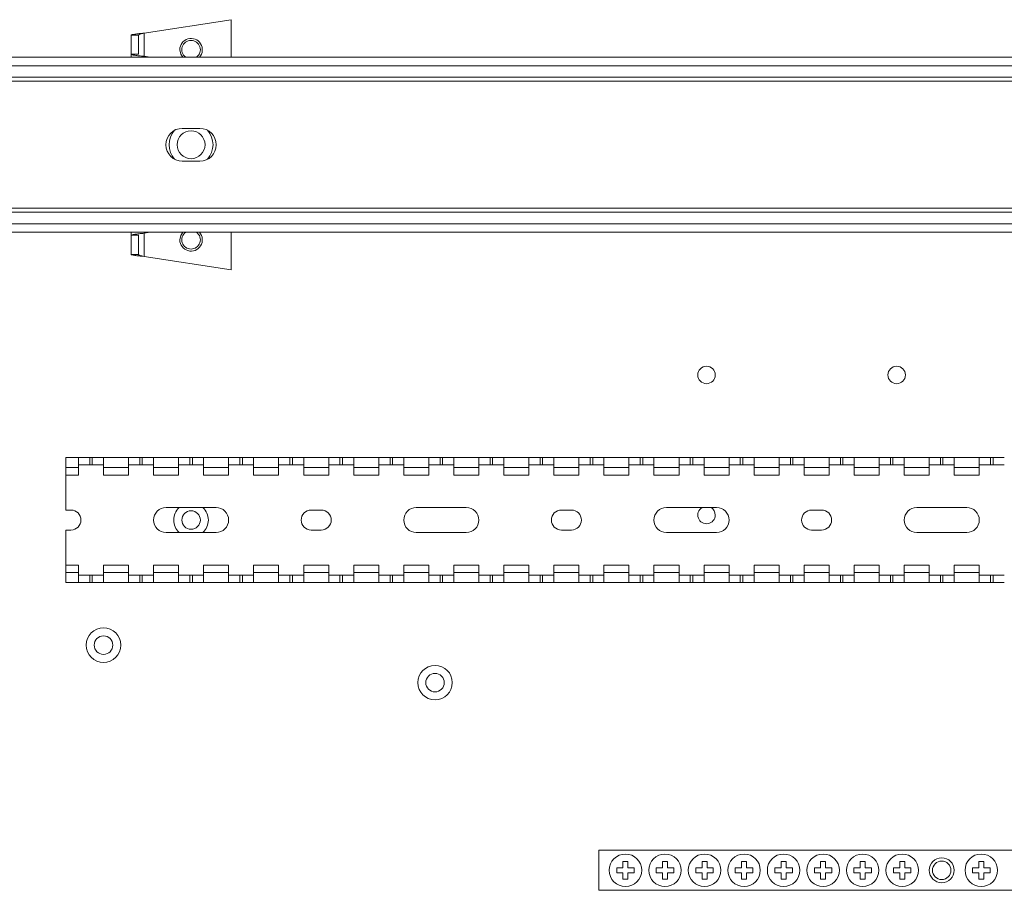
# Paper-space layout 'Sheet4' of a CAD drawing. Units: millimetres. Extents: x 84 to 5391, y 1362 to 5928.
# Drawn here: x 2131 to 2327, y 2426 to 2600 of the extents above; entities that cross this region are included whole.
import ezdxf

# ---------------------------------------------------------------- set-up
doc = ezdxf.new("R2010")
doc.units = ezdxf.units.MM

psp = doc.layouts.new('Sheet4')

# ---------------------------------------------------------------- linework, layer by layer
at = {"color": 7, "linetype": 'Continuous', "lineweight": 18}
for p, q in [((2155.38, 2597.54), (2172.78, 2600.23)), ((2172.78, 2600.23), (2172.78, 2592.73)), ((2152.78, 2593.31), (2152.78, 2597.14)), ((2152.78, 2597.14), (2154.28, 2597.14)), ((2154.28, 2593.31), (2154.28, 2597.14)), ((2152.78, 2593.31), (2152.78, 2592.73)), ((2152.78, 2593.31), (2154.28, 2593.31)), ((2589.78, 2592.73), (2039.78, 2592.73)), ((2156.58, 2592.73), (2155.38, 2592.91)), ((2589.78, 2591.03), (2039.78, 2591.03)), ((2589.78, 2588.73), (2039.78, 2588.73)), ((2039.78, 2587.93), (2589.78, 2587.93)), ((2163.03, 2578.5), (2166.53, 2578.5)), ((2166.53, 2571.95), (2163.03, 2571.95)), ((2589.78, 2562.53), (2039.78, 2562.53)), ((2039.78, 2561.73), (2589.78, 2561.73)), ((2039.78, 2559.43), (2589.78, 2559.43)), ((2039.78, 2557.73), (2589.78, 2557.73)), ((2152.78, 2557.73), (2152.78, 2557.14)), ((2154.28, 2557.14), (2152.78, 2557.14)), ((2152.78, 2553.31), (2152.78, 2557.14)), ((2154.28, 2553.31), (2154.28, 2557.14)), ((2155.38, 2557.54), (2156.58, 2557.73)), ((2172.78, 2557.73), (2172.78, 2550.23)), ((2154.28, 2553.31), (2152.78, 2553.31)), ((2172.78, 2550.23), (2155.38, 2552.91)), ((2139.78, 2512.73), (2142.28, 2512.73)), ((2139.78, 2510.73), (2139.78, 2512.73)), ((2142.28, 2510.73), (2142.28, 2512.73)), ((2142.28, 2512.73), (2144.53, 2512.73)), ((2144.53, 2512.73), (2144.53, 2511.23)), ((2144.53, 2512.73), (2145.03, 2512.73)), ((2145.03, 2512.73), (2145.03, 2511.23)), ((2145.03, 2512.73), (2147.28, 2512.73)), ((2147.28, 2512.73), (2152.28, 2512.73)), ((2147.28, 2512.73), (2147.28, 2510.73)), ((2152.28, 2510.73), (2152.28, 2512.73)), ((2152.28, 2512.73), (2154.53, 2512.73)), ((2154.53, 2512.73), (2154.53, 2511.23)), ((2154.53, 2512.73), (2155.03, 2512.73)), ((2155.03, 2512.73), (2155.03, 2511.23)), ((2155.03, 2512.73), (2157.28, 2512.73)), ((2157.28, 2512.73), (2162.28, 2512.73)), ((2157.28, 2512.73), (2157.28, 2510.73)), ((2162.28, 2510.73), (2162.28, 2512.73)), ((2162.28, 2512.73), (2164.53, 2512.73)), ((2164.53, 2512.73), (2164.53, 2511.23)), ((2164.53, 2512.73), (2165.03, 2512.73)), ((2165.03, 2512.73), (2165.03, 2511.23)), ((2165.03, 2512.73), (2167.28, 2512.73)), ((2167.28, 2512.73), (2172.28, 2512.73)), ((2167.28, 2512.73), (2167.28, 2510.73)), ((2172.28, 2510.73), (2172.28, 2512.73)), ((2172.28, 2512.73), (2174.53, 2512.73)), ((2174.53, 2512.73), (2174.53, 2511.23)), ((2174.53, 2512.73), (2175.03, 2512.73)), ((2175.03, 2512.73), (2175.03, 2511.23)), ((2175.03, 2512.73), (2177.28, 2512.73)), ((2177.28, 2512.73), (2182.28, 2512.73)), ((2177.28, 2512.73), (2177.28, 2510.73)), ((2182.28, 2510.73), (2182.28, 2512.73)), ((2182.28, 2512.73), (2184.53, 2512.73)), ((2184.53, 2512.73), (2184.53, 2511.23)), ((2184.53, 2512.73), (2185.03, 2512.73)), ((2185.03, 2512.73), (2185.03, 2511.23)), ((2185.03, 2512.73), (2187.28, 2512.73)), ((2187.28, 2512.73), (2192.28, 2512.73)), ((2187.28, 2512.73), (2187.28, 2510.73)), ((2192.28, 2510.73), (2192.28, 2512.73)), ((2192.28, 2512.73), (2194.53, 2512.73)), ((2194.53, 2512.73), (2194.53, 2511.23)), ((2194.53, 2512.73), (2195.03, 2512.73)), ((2195.03, 2512.73), (2195.03, 2511.23)), ((2195.03, 2512.73), (2197.28, 2512.73)), ((2197.28, 2512.73), (2202.28, 2512.73)), ((2197.28, 2512.73), (2197.28, 2510.73)), ((2202.28, 2510.73), (2202.28, 2512.73)), ((2202.28, 2512.73), (2204.53, 2512.73)), ((2204.53, 2512.73), (2204.53, 2511.23)), ((2204.53, 2512.73), (2205.03, 2512.73)), ((2205.03, 2512.73), (2205.03, 2511.23)), ((2205.03, 2512.73), (2207.28, 2512.73)), ((2207.28, 2512.73), (2212.28, 2512.73)), ((2207.28, 2512.73), (2207.28, 2510.73)), ((2212.28, 2510.73), (2212.28, 2512.73)), ((2212.28, 2512.73), (2214.53, 2512.73)), ((2214.53, 2512.73), (2214.53, 2511.23)), ((2214.53, 2512.73), (2215.03, 2512.73)), ((2215.03, 2512.73), (2215.03, 2511.23)), ((2215.03, 2512.73), (2217.28, 2512.73)), ((2217.28, 2512.73), (2222.28, 2512.73)), ((2217.28, 2512.73), (2217.28, 2510.73)), ((2222.28, 2510.73), (2222.28, 2512.73)), ((2222.28, 2512.73), (2224.53, 2512.73)), ((2224.53, 2512.73), (2224.53, 2511.23)), ((2224.53, 2512.73), (2225.03, 2512.73)), ((2225.03, 2512.73), (2225.03, 2511.23)), ((2225.03, 2512.73), (2227.28, 2512.73)), ((2227.28, 2512.73), (2232.28, 2512.73)), ((2227.28, 2512.73), (2227.28, 2510.73)), ((2232.28, 2510.73), (2232.28, 2512.73)), ((2232.28, 2512.73), (2234.53, 2512.73)), ((2234.53, 2512.73), (2234.53, 2511.23)), ((2234.53, 2512.73), (2235.03, 2512.73)), ((2235.03, 2512.73), (2235.03, 2511.23)), ((2235.03, 2512.73), (2237.28, 2512.73)), ((2237.28, 2512.73), (2242.28, 2512.73)), ((2237.28, 2512.73), (2237.28, 2510.73)), ((2242.28, 2510.73), (2242.28, 2512.73)), ((2242.28, 2512.73), (2244.53, 2512.73)), ((2244.53, 2512.73), (2244.53, 2511.23)), ((2244.53, 2512.73), (2245.03, 2512.73)), ((2245.03, 2512.73), (2245.03, 2511.23)), ((2245.03, 2512.73), (2247.28, 2512.73)), ((2247.28, 2512.73), (2252.28, 2512.73)), ((2247.28, 2512.73), (2247.28, 2510.73)), ((2252.28, 2510.73), (2252.28, 2512.73)), ((2252.28, 2512.73), (2254.53, 2512.73)), ((2254.53, 2512.73), (2254.53, 2511.23)), ((2254.53, 2512.73), (2255.03, 2512.73)), ((2255.03, 2512.73), (2255.03, 2511.23)), ((2255.03, 2512.73), (2257.28, 2512.73)), ((2257.28, 2512.73), (2262.28, 2512.73)), ((2257.28, 2512.73), (2257.28, 2510.73)), ((2262.28, 2510.73), (2262.28, 2512.73)), ((2262.28, 2512.73), (2264.53, 2512.73)), ((2264.53, 2512.73), (2264.53, 2511.23)), ((2264.53, 2512.73), (2265.03, 2512.73)), ((2265.03, 2512.73), (2265.03, 2511.23)), ((2265.03, 2512.73), (2267.28, 2512.73)), ((2267.28, 2512.73), (2272.28, 2512.73)), ((2267.28, 2512.73), (2267.28, 2510.73)), ((2272.28, 2510.73), (2272.28, 2512.73)), ((2272.28, 2512.73), (2274.53, 2512.73)), ((2274.53, 2512.73), (2274.53, 2511.23)), ((2274.53, 2512.73), (2275.03, 2512.73)), ((2275.03, 2512.73), (2275.03, 2511.23)), ((2275.03, 2512.73), (2277.28, 2512.73)), ((2277.28, 2512.73), (2282.28, 2512.73)), ((2277.28, 2512.73), (2277.28, 2510.73)), ((2282.28, 2510.73), (2282.28, 2512.73)), ((2282.28, 2512.73), (2284.53, 2512.73)), ((2284.53, 2512.73), (2284.53, 2511.23)), ((2284.53, 2512.73), (2285.03, 2512.73)), ((2285.03, 2512.73), (2285.03, 2511.23)), ((2285.03, 2512.73), (2287.28, 2512.73)), ((2287.28, 2512.73), (2292.28, 2512.73)), ((2287.28, 2512.73), (2287.28, 2510.73)), ((2292.28, 2510.73), (2292.28, 2512.73)), ((2292.28, 2512.73), (2294.53, 2512.73)), ((2294.53, 2512.73), (2294.53, 2511.23)), ((2294.53, 2512.73), (2295.03, 2512.73)), ((2295.03, 2512.73), (2295.03, 2511.23)), ((2295.03, 2512.73), (2297.28, 2512.73)), ((2297.28, 2512.73), (2302.28, 2512.73)), ((2297.28, 2512.73), (2297.28, 2510.73)), ((2302.28, 2510.73), (2302.28, 2512.73)), ((2302.28, 2512.73), (2304.53, 2512.73)), ((2304.53, 2512.73), (2304.53, 2511.23)), ((2304.53, 2512.73), (2305.03, 2512.73)), ((2305.03, 2512.73), (2305.03, 2511.23)), ((2305.03, 2512.73), (2307.28, 2512.73)), ((2307.28, 2512.73), (2312.28, 2512.73)), ((2307.28, 2512.73), (2307.28, 2510.73)), ((2312.28, 2510.73), (2312.28, 2512.73)), ((2312.28, 2512.73), (2314.53, 2512.73)), ((2314.53, 2512.73), (2314.53, 2511.23)), ((2314.53, 2512.73), (2315.03, 2512.73)), ((2315.03, 2512.73), (2315.03, 2511.23)), ((2315.03, 2512.73), (2317.28, 2512.73)), ((2317.28, 2512.73), (2322.28, 2512.73)), ((2317.28, 2512.73), (2317.28, 2510.73)), ((2322.28, 2510.73), (2322.28, 2512.73)), ((2322.28, 2512.73), (2324.53, 2512.73)), ((2324.53, 2512.73), (2324.53, 2511.23)), ((2324.53, 2512.73), (2325.03, 2512.73)), ((2325.03, 2512.73), (2325.03, 2511.23)), ((2325.03, 2512.73), (2327.28, 2512.73)), ((2139.78, 2510.73), (2142.28, 2510.73)), ((2139.78, 2509.23), (2139.78, 2510.73)), ((2142.28, 2511.23), (2144.53, 2511.23)), ((2142.28, 2509.23), (2142.28, 2510.73)), ((2144.53, 2511.23), (2145.03, 2511.23)), ((2145.03, 2511.23), (2147.28, 2511.23)), ((2147.28, 2510.73), (2152.28, 2510.73)), ((2147.28, 2509.23), (2147.28, 2510.73)), ((2152.28, 2511.23), (2154.53, 2511.23)), ((2152.28, 2509.23), (2152.28, 2510.73)), ((2154.53, 2511.23), (2155.03, 2511.23)), ((2155.03, 2511.23), (2157.28, 2511.23)), ((2157.28, 2510.73), (2162.28, 2510.73)), ((2157.28, 2509.23), (2157.28, 2510.73)), ((2162.28, 2511.23), (2164.53, 2511.23)), ((2162.28, 2509.23), (2162.28, 2510.73)), ((2164.53, 2511.23), (2165.03, 2511.23)), ((2165.03, 2511.23), (2167.28, 2511.23)), ((2167.28, 2509.23), (2167.28, 2510.73)), ((2167.28, 2510.73), (2172.28, 2510.73)), ((2172.28, 2511.23), (2174.53, 2511.23)), ((2172.28, 2509.23), (2172.28, 2510.73)), ((2174.53, 2511.23), (2175.03, 2511.23)), ((2175.03, 2511.23), (2177.28, 2511.23)), ((2177.28, 2510.73), (2182.28, 2510.73)), ((2177.28, 2509.23), (2177.28, 2510.73)), ((2182.28, 2511.23), (2184.53, 2511.23)), ((2182.28, 2509.23), (2182.28, 2510.73)), ((2184.53, 2511.23), (2185.03, 2511.23)), ((2185.03, 2511.23), (2187.28, 2511.23)), ((2187.28, 2510.73), (2192.28, 2510.73)), ((2187.28, 2509.23), (2187.28, 2510.73)), ((2192.28, 2511.23), (2194.53, 2511.23)), ((2192.28, 2509.23), (2192.28, 2510.73)), ((2194.53, 2511.23), (2195.03, 2511.23)), ((2195.03, 2511.23), (2197.28, 2511.23)), ((2197.28, 2509.23), (2197.28, 2510.73)), ((2197.28, 2510.73), (2202.28, 2510.73)), ((2202.28, 2511.23), (2204.53, 2511.23)), ((2202.28, 2509.23), (2202.28, 2510.73)), ((2204.53, 2511.23), (2205.03, 2511.23)), ((2205.03, 2511.23), (2207.28, 2511.23)), ((2207.28, 2510.73), (2212.28, 2510.73)), ((2207.28, 2509.23), (2207.28, 2510.73)), ((2212.28, 2511.23), (2214.53, 2511.23)), ((2212.28, 2509.23), (2212.28, 2510.73)), ((2214.53, 2511.23), (2215.03, 2511.23)), ((2215.03, 2511.23), (2217.28, 2511.23)), ((2217.28, 2509.23), (2217.28, 2510.73)), ((2217.28, 2510.73), (2222.28, 2510.73)), ((2222.28, 2511.23), (2224.53, 2511.23)), ((2222.28, 2509.23), (2222.28, 2510.73)), ((2224.53, 2511.23), (2225.03, 2511.23)), ((2225.03, 2511.23), (2227.28, 2511.23)), ((2227.28, 2510.73), (2232.28, 2510.73)), ((2227.28, 2509.23), (2227.28, 2510.73)), ((2232.28, 2511.23), (2234.53, 2511.23)), ((2232.28, 2509.23), (2232.28, 2510.73)), ((2234.53, 2511.23), (2235.03, 2511.23)), ((2235.03, 2511.23), (2237.28, 2511.23)), ((2237.28, 2509.23), (2237.28, 2510.73)), ((2237.28, 2510.73), (2242.28, 2510.73)), ((2242.28, 2511.23), (2244.53, 2511.23)), ((2242.28, 2509.23), (2242.28, 2510.73)), ((2244.53, 2511.23), (2245.03, 2511.23)), ((2245.03, 2511.23), (2247.28, 2511.23)), ((2247.28, 2509.23), (2247.28, 2510.73)), ((2247.28, 2510.73), (2252.28, 2510.73)), ((2252.28, 2511.23), (2254.53, 2511.23)), ((2252.28, 2509.23), (2252.28, 2510.73)), ((2254.53, 2511.23), (2255.03, 2511.23)), ((2255.03, 2511.23), (2257.28, 2511.23)), ((2257.28, 2509.23), (2257.28, 2510.73)), ((2257.28, 2510.73), (2262.28, 2510.73)), ((2262.28, 2511.23), (2264.53, 2511.23)), ((2262.28, 2509.23), (2262.28, 2510.73)), ((2264.53, 2511.23), (2265.03, 2511.23)), ((2265.03, 2511.23), (2267.28, 2511.23)), ((2267.28, 2510.73), (2272.28, 2510.73)), ((2267.28, 2509.23), (2267.28, 2510.73)), ((2272.28, 2511.23), (2274.53, 2511.23)), ((2272.28, 2509.23), (2272.28, 2510.73)), ((2274.53, 2511.23), (2275.03, 2511.23)), ((2275.03, 2511.23), (2277.28, 2511.23)), ((2277.28, 2509.23), (2277.28, 2510.73)), ((2277.28, 2510.73), (2282.28, 2510.73)), ((2282.28, 2511.23), (2284.53, 2511.23)), ((2282.28, 2509.23), (2282.28, 2510.73)), ((2284.53, 2511.23), (2285.03, 2511.23)), ((2285.03, 2511.23), (2287.28, 2511.23)), ((2287.28, 2510.73), (2292.28, 2510.73)), ((2287.28, 2509.23), (2287.28, 2510.73)), ((2292.28, 2511.23), (2294.53, 2511.23)), ((2292.28, 2509.23), (2292.28, 2510.73)), ((2294.53, 2511.23), (2295.03, 2511.23)), ((2295.03, 2511.23), (2297.28, 2511.23)), ((2297.28, 2510.73), (2302.28, 2510.73)), ((2297.28, 2509.23), (2297.28, 2510.73)), ((2302.28, 2511.23), (2304.53, 2511.23)), ((2302.28, 2509.23), (2302.28, 2510.73)), ((2304.53, 2511.23), (2305.03, 2511.23)), ((2305.03, 2511.23), (2307.28, 2511.23)), ((2307.28, 2509.23), (2307.28, 2510.73)), ((2307.28, 2510.73), (2312.28, 2510.73)), ((2312.28, 2511.23), (2314.53, 2511.23)), ((2312.28, 2509.23), (2312.28, 2510.73)), ((2314.53, 2511.23), (2315.03, 2511.23)), ((2315.03, 2511.23), (2317.28, 2511.23)), ((2317.28, 2509.23), (2317.28, 2510.73)), ((2317.28, 2510.73), (2322.28, 2510.73)), ((2322.28, 2511.23), (2324.53, 2511.23)), ((2322.28, 2509.23), (2322.28, 2510.73)), ((2324.53, 2511.23), (2325.03, 2511.23)), ((2325.03, 2511.23), (2327.28, 2511.23)), ((2139.78, 2509.23), (2142.28, 2509.23)), ((2139.78, 2509.23), (2139.78, 2502.23)), ((2147.28, 2509.23), (2152.28, 2509.23)), ((2157.28, 2509.23), (2162.28, 2509.23)), ((2167.28, 2509.23), (2172.28, 2509.23)), ((2177.28, 2509.23), (2182.28, 2509.23)), ((2187.28, 2509.23), (2192.28, 2509.23)), ((2197.28, 2509.23), (2202.28, 2509.23)), ((2207.28, 2509.23), (2212.28, 2509.23)), ((2217.28, 2509.23), (2222.28, 2509.23)), ((2227.28, 2509.23), (2232.28, 2509.23)), ((2237.28, 2509.23), (2242.28, 2509.23)), ((2247.28, 2509.23), (2252.28, 2509.23)), ((2257.28, 2509.23), (2262.28, 2509.23)), ((2267.28, 2509.23), (2272.28, 2509.23)), ((2277.28, 2509.23), (2282.28, 2509.23)), ((2287.28, 2509.23), (2292.28, 2509.23)), ((2297.28, 2509.23), (2302.28, 2509.23)), ((2307.28, 2509.23), (2312.28, 2509.23)), ((2317.28, 2509.23), (2322.28, 2509.23)), ((2169.78, 2502.73), (2159.78, 2502.73)), ((2219.78, 2502.73), (2209.78, 2502.73)), ((2269.78, 2502.73), (2259.78, 2502.73)), ((2319.78, 2502.73), (2309.78, 2502.73)), ((2140.78, 2502.23), (2139.78, 2502.23)), ((2190.78, 2502.23), (2188.78, 2502.23)), ((2240.78, 2502.23), (2238.78, 2502.23)), ((2290.78, 2502.23), (2288.78, 2502.23)), ((2139.78, 2498.23), (2140.78, 2498.23)), ((2139.78, 2498.23), (2139.78, 2491.23)), ((2159.78, 2497.73), (2169.78, 2497.73)), ((2188.78, 2498.23), (2190.78, 2498.23)), ((2209.78, 2497.73), (2219.78, 2497.73)), ((2238.78, 2498.23), (2240.78, 2498.23)), ((2259.78, 2497.73), (2269.78, 2497.73)), ((2288.78, 2498.23), (2290.78, 2498.23)), ((2309.78, 2497.73), (2319.78, 2497.73)), ((2139.78, 2491.23), (2142.28, 2491.23)), ((2139.78, 2489.73), (2139.78, 2491.23)), ((2142.28, 2489.73), (2142.28, 2491.23)), ((2147.28, 2491.23), (2152.28, 2491.23)), ((2147.28, 2489.73), (2147.28, 2491.23)), ((2152.28, 2489.73), (2152.28, 2491.23)), ((2157.28, 2491.23), (2162.28, 2491.23)), ((2157.28, 2489.73), (2157.28, 2491.23)), ((2162.28, 2489.73), (2162.28, 2491.23)), ((2167.28, 2491.23), (2172.28, 2491.23)), ((2167.28, 2489.73), (2167.28, 2491.23)), ((2172.28, 2489.73), (2172.28, 2491.23)), ((2177.28, 2491.23), (2182.28, 2491.23)), ((2177.28, 2489.73), (2177.28, 2491.23)), ((2182.28, 2489.73), (2182.28, 2491.23)), ((2187.28, 2491.23), (2192.28, 2491.23)), ((2187.28, 2489.73), (2187.28, 2491.23)), ((2192.28, 2489.73), (2192.28, 2491.23)), ((2197.28, 2491.23), (2202.28, 2491.23)), ((2197.28, 2489.73), (2197.28, 2491.23)), ((2202.28, 2489.73), (2202.28, 2491.23)), ((2207.28, 2491.23), (2212.28, 2491.23)), ((2207.28, 2489.73), (2207.28, 2491.23)), ((2212.28, 2489.73), (2212.28, 2491.23)), ((2217.28, 2491.23), (2222.28, 2491.23)), ((2217.28, 2489.73), (2217.28, 2491.23)), ((2222.28, 2489.73), (2222.28, 2491.23)), ((2227.28, 2491.23), (2232.28, 2491.23)), ((2227.28, 2489.73), (2227.28, 2491.23)), ((2232.28, 2489.73), (2232.28, 2491.23)), ((2237.28, 2491.23), (2242.28, 2491.23)), ((2237.28, 2489.73), (2237.28, 2491.23)), ((2242.28, 2489.73), (2242.28, 2491.23)), ((2247.28, 2491.23), (2252.28, 2491.23)), ((2247.28, 2489.73), (2247.28, 2491.23)), ((2252.28, 2489.73), (2252.28, 2491.23)), ((2257.28, 2491.23), (2262.28, 2491.23)), ((2257.28, 2489.73), (2257.28, 2491.23)), ((2262.28, 2489.73), (2262.28, 2491.23)), ((2267.28, 2491.23), (2272.28, 2491.23)), ((2267.28, 2489.73), (2267.28, 2491.23)), ((2272.28, 2489.73), (2272.28, 2491.23)), ((2277.28, 2491.23), (2282.28, 2491.23)), ((2277.28, 2489.73), (2277.28, 2491.23)), ((2282.28, 2489.73), (2282.28, 2491.23)), ((2287.28, 2491.23), (2292.28, 2491.23)), ((2287.28, 2489.73), (2287.28, 2491.23)), ((2292.28, 2489.73), (2292.28, 2491.23)), ((2297.28, 2491.23), (2302.28, 2491.23)), ((2297.28, 2489.73), (2297.28, 2491.23)), ((2302.28, 2489.73), (2302.28, 2491.23)), ((2307.28, 2491.23), (2312.28, 2491.23)), ((2307.28, 2489.73), (2307.28, 2491.23)), ((2312.28, 2489.73), (2312.28, 2491.23)), ((2317.28, 2491.23), (2322.28, 2491.23)), ((2317.28, 2489.73), (2317.28, 2491.23)), ((2322.28, 2489.73), (2322.28, 2491.23)), ((2139.78, 2489.73), (2142.28, 2489.73)), ((2139.78, 2487.73), (2139.78, 2489.73)), ((2142.28, 2487.73), (2142.28, 2489.73)), ((2144.53, 2489.23), (2142.28, 2489.23)), ((2144.53, 2489.23), (2144.53, 2487.73)), ((2145.03, 2489.23), (2144.53, 2489.23)), ((2145.03, 2489.23), (2145.03, 2487.73)), ((2147.28, 2489.23), (2145.03, 2489.23)), ((2147.28, 2489.73), (2152.28, 2489.73)), ((2147.28, 2489.73), (2147.28, 2487.73)), ((2152.28, 2487.73), (2152.28, 2489.73)), ((2154.53, 2489.23), (2152.28, 2489.23)), ((2154.53, 2489.23), (2154.53, 2487.73)), ((2155.03, 2489.23), (2154.53, 2489.23)), ((2155.03, 2489.23), (2155.03, 2487.73)), ((2157.28, 2489.23), (2155.03, 2489.23)), ((2157.28, 2489.73), (2162.28, 2489.73)), ((2157.28, 2489.73), (2157.28, 2487.73)), ((2162.28, 2487.73), (2162.28, 2489.73)), ((2164.53, 2489.23), (2162.28, 2489.23)), ((2164.53, 2489.23), (2164.53, 2487.73)), ((2165.03, 2489.23), (2164.53, 2489.23)), ((2165.03, 2489.23), (2165.03, 2487.73)), ((2167.28, 2489.23), (2165.03, 2489.23)), ((2167.28, 2489.73), (2172.28, 2489.73)), ((2167.28, 2489.73), (2167.28, 2487.73)), ((2172.28, 2487.73), (2172.28, 2489.73)), ((2174.53, 2489.23), (2172.28, 2489.23)), ((2174.53, 2489.23), (2174.53, 2487.73)), ((2175.03, 2489.23), (2174.53, 2489.23)), ((2175.03, 2489.23), (2175.03, 2487.73)), ((2177.28, 2489.23), (2175.03, 2489.23)), ((2177.28, 2489.73), (2182.28, 2489.73)), ((2177.28, 2489.73), (2177.28, 2487.73)), ((2182.28, 2487.73), (2182.28, 2489.73)), ((2184.53, 2489.23), (2182.28, 2489.23)), ((2184.53, 2489.23), (2184.53, 2487.73)), ((2185.03, 2489.23), (2184.53, 2489.23)), ((2185.03, 2489.23), (2185.03, 2487.73)), ((2187.28, 2489.23), (2185.03, 2489.23)), ((2187.28, 2489.73), (2192.28, 2489.73)), ((2187.28, 2489.73), (2187.28, 2487.73)), ((2192.28, 2487.73), (2192.28, 2489.73)), ((2194.53, 2489.23), (2192.28, 2489.23)), ((2194.53, 2489.23), (2194.53, 2487.73)), ((2195.03, 2489.23), (2194.53, 2489.23)), ((2195.03, 2489.23), (2195.03, 2487.73)), ((2197.28, 2489.23), (2195.03, 2489.23)), ((2197.28, 2489.73), (2202.28, 2489.73)), ((2197.28, 2489.73), (2197.28, 2487.73)), ((2202.28, 2487.73), (2202.28, 2489.73)), ((2204.53, 2489.23), (2202.28, 2489.23)), ((2204.53, 2489.23), (2204.53, 2487.73)), ((2205.03, 2489.23), (2204.53, 2489.23)), ((2205.03, 2489.23), (2205.03, 2487.73)), ((2207.28, 2489.23), (2205.03, 2489.23)), ((2207.28, 2489.73), (2212.28, 2489.73)), ((2207.28, 2489.73), (2207.28, 2487.73)), ((2212.28, 2487.73), (2212.28, 2489.73)), ((2214.53, 2489.23), (2212.28, 2489.23)), ((2214.53, 2489.23), (2214.53, 2487.73)), ((2215.03, 2489.23), (2214.53, 2489.23)), ((2215.03, 2489.23), (2215.03, 2487.73)), ((2217.28, 2489.23), (2215.03, 2489.23)), ((2217.28, 2489.73), (2222.28, 2489.73)), ((2217.28, 2489.73), (2217.28, 2487.73)), ((2222.28, 2487.73), (2222.28, 2489.73)), ((2224.53, 2489.23), (2222.28, 2489.23)), ((2224.53, 2489.23), (2224.53, 2487.73)), ((2225.03, 2489.23), (2224.53, 2489.23)), ((2225.03, 2489.23), (2225.03, 2487.73)), ((2227.28, 2489.23), (2225.03, 2489.23)), ((2227.28, 2489.73), (2232.28, 2489.73)), ((2227.28, 2489.73), (2227.28, 2487.73)), ((2232.28, 2487.73), (2232.28, 2489.73)), ((2234.53, 2489.23), (2232.28, 2489.23)), ((2234.53, 2489.23), (2234.53, 2487.73)), ((2235.03, 2489.23), (2234.53, 2489.23)), ((2235.03, 2489.23), (2235.03, 2487.73)), ((2237.28, 2489.23), (2235.03, 2489.23)), ((2237.28, 2489.73), (2242.28, 2489.73)), ((2237.28, 2489.73), (2237.28, 2487.73)), ((2242.28, 2487.73), (2242.28, 2489.73)), ((2244.53, 2489.23), (2242.28, 2489.23)), ((2244.53, 2489.23), (2244.53, 2487.73)), ((2245.03, 2489.23), (2244.53, 2489.23)), ((2245.03, 2489.23), (2245.03, 2487.73)), ((2247.28, 2489.23), (2245.03, 2489.23)), ((2247.28, 2489.73), (2252.28, 2489.73)), ((2247.28, 2489.73), (2247.28, 2487.73)), ((2252.28, 2487.73), (2252.28, 2489.73)), ((2254.53, 2489.23), (2252.28, 2489.23)), ((2254.53, 2489.23), (2254.53, 2487.73)), ((2255.03, 2489.23), (2254.53, 2489.23)), ((2255.03, 2489.23), (2255.03, 2487.73)), ((2257.28, 2489.23), (2255.03, 2489.23)), ((2257.28, 2489.73), (2262.28, 2489.73)), ((2257.28, 2489.73), (2257.28, 2487.73)), ((2262.28, 2487.73), (2262.28, 2489.73)), ((2264.53, 2489.23), (2262.28, 2489.23)), ((2264.53, 2489.23), (2264.53, 2487.73)), ((2265.03, 2489.23), (2264.53, 2489.23)), ((2265.03, 2489.23), (2265.03, 2487.73)), ((2267.28, 2489.23), (2265.03, 2489.23)), ((2267.28, 2489.73), (2272.28, 2489.73)), ((2267.28, 2489.73), (2267.28, 2487.73)), ((2272.28, 2487.73), (2272.28, 2489.73)), ((2274.53, 2489.23), (2272.28, 2489.23)), ((2274.53, 2489.23), (2274.53, 2487.73)), ((2275.03, 2489.23), (2274.53, 2489.23)), ((2275.03, 2489.23), (2275.03, 2487.73)), ((2277.28, 2489.23), (2275.03, 2489.23)), ((2277.28, 2489.73), (2282.28, 2489.73)), ((2277.28, 2489.73), (2277.28, 2487.73)), ((2282.28, 2487.73), (2282.28, 2489.73)), ((2284.53, 2489.23), (2282.28, 2489.23)), ((2284.53, 2489.23), (2284.53, 2487.73)), ((2285.03, 2489.23), (2284.53, 2489.23)), ((2285.03, 2489.23), (2285.03, 2487.73)), ((2287.28, 2489.23), (2285.03, 2489.23)), ((2287.28, 2489.73), (2292.28, 2489.73)), ((2287.28, 2489.73), (2287.28, 2487.73)), ((2292.28, 2487.73), (2292.28, 2489.73)), ((2294.53, 2489.23), (2292.28, 2489.23)), ((2294.53, 2489.23), (2294.53, 2487.73)), ((2295.03, 2489.23), (2294.53, 2489.23)), ((2295.03, 2489.23), (2295.03, 2487.73)), ((2297.28, 2489.23), (2295.03, 2489.23)), ((2297.28, 2489.73), (2302.28, 2489.73)), ((2297.28, 2489.73), (2297.28, 2487.73)), ((2302.28, 2487.73), (2302.28, 2489.73)), ((2304.53, 2489.23), (2302.28, 2489.23)), ((2304.53, 2489.23), (2304.53, 2487.73)), ((2305.03, 2489.23), (2304.53, 2489.23)), ((2305.03, 2489.23), (2305.03, 2487.73)), ((2307.28, 2489.23), (2305.03, 2489.23)), ((2307.28, 2489.73), (2312.28, 2489.73)), ((2307.28, 2489.73), (2307.28, 2487.73)), ((2312.28, 2487.73), (2312.28, 2489.73)), ((2314.53, 2489.23), (2312.28, 2489.23)), ((2314.53, 2489.23), (2314.53, 2487.73)), ((2315.03, 2489.23), (2314.53, 2489.23)), ((2315.03, 2489.23), (2315.03, 2487.73)), ((2317.28, 2489.23), (2315.03, 2489.23)), ((2317.28, 2489.73), (2322.28, 2489.73)), ((2317.28, 2489.73), (2317.28, 2487.73)), ((2322.28, 2487.73), (2322.28, 2489.73)), ((2324.53, 2489.23), (2322.28, 2489.23)), ((2324.53, 2489.23), (2324.53, 2487.73)), ((2325.03, 2489.23), (2324.53, 2489.23)), ((2325.03, 2489.23), (2325.03, 2487.73)), ((2327.28, 2489.23), (2325.03, 2489.23)), ((2139.78, 2487.73), (2142.28, 2487.73)), ((2142.28, 2487.73), (2144.53, 2487.73)), ((2144.53, 2487.73), (2145.03, 2487.73)), ((2145.03, 2487.73), (2147.28, 2487.73)), ((2147.28, 2487.73), (2152.28, 2487.73)), ((2152.28, 2487.73), (2154.53, 2487.73)), ((2154.53, 2487.73), (2155.03, 2487.73)), ((2155.03, 2487.73), (2157.28, 2487.73)), ((2157.28, 2487.73), (2162.28, 2487.73)), ((2162.28, 2487.73), (2164.53, 2487.73)), ((2164.53, 2487.73), (2165.03, 2487.73)), ((2165.03, 2487.73), (2167.28, 2487.73)), ((2167.28, 2487.73), (2172.28, 2487.73)), ((2172.28, 2487.73), (2174.53, 2487.73)), ((2174.53, 2487.73), (2175.03, 2487.73)), ((2175.03, 2487.73), (2177.28, 2487.73)), ((2177.28, 2487.73), (2182.28, 2487.73)), ((2182.28, 2487.73), (2184.53, 2487.73)), ((2184.53, 2487.73), (2185.03, 2487.73)), ((2185.03, 2487.73), (2187.28, 2487.73)), ((2187.28, 2487.73), (2192.28, 2487.73)), ((2192.28, 2487.73), (2194.53, 2487.73)), ((2194.53, 2487.73), (2195.03, 2487.73)), ((2195.03, 2487.73), (2197.28, 2487.73)), ((2197.28, 2487.73), (2202.28, 2487.73)), ((2202.28, 2487.73), (2204.53, 2487.73)), ((2204.53, 2487.73), (2205.03, 2487.73)), ((2205.03, 2487.73), (2207.28, 2487.73)), ((2207.28, 2487.73), (2212.28, 2487.73)), ((2212.28, 2487.73), (2214.53, 2487.73)), ((2214.53, 2487.73), (2215.03, 2487.73)), ((2215.03, 2487.73), (2217.28, 2487.73)), ((2217.28, 2487.73), (2222.28, 2487.73)), ((2222.28, 2487.73), (2224.53, 2487.73)), ((2224.53, 2487.73), (2225.03, 2487.73)), ((2225.03, 2487.73), (2227.28, 2487.73)), ((2227.28, 2487.73), (2232.28, 2487.73)), ((2232.28, 2487.73), (2234.53, 2487.73)), ((2234.53, 2487.73), (2235.03, 2487.73)), ((2235.03, 2487.73), (2237.28, 2487.73)), ((2237.28, 2487.73), (2242.28, 2487.73)), ((2242.28, 2487.73), (2244.53, 2487.73)), ((2244.53, 2487.73), (2245.03, 2487.73)), ((2245.03, 2487.73), (2247.28, 2487.73)), ((2247.28, 2487.73), (2252.28, 2487.73)), ((2252.28, 2487.73), (2254.53, 2487.73)), ((2254.53, 2487.73), (2255.03, 2487.73)), ((2255.03, 2487.73), (2257.28, 2487.73)), ((2257.28, 2487.73), (2262.28, 2487.73)), ((2262.28, 2487.73), (2264.53, 2487.73)), ((2264.53, 2487.73), (2265.03, 2487.73)), ((2265.03, 2487.73), (2267.28, 2487.73)), ((2267.28, 2487.73), (2272.28, 2487.73)), ((2272.28, 2487.73), (2274.53, 2487.73)), ((2274.53, 2487.73), (2275.03, 2487.73)), ((2275.03, 2487.73), (2277.28, 2487.73)), ((2277.28, 2487.73), (2282.28, 2487.73)), ((2282.28, 2487.73), (2284.53, 2487.73)), ((2284.53, 2487.73), (2285.03, 2487.73)), ((2285.03, 2487.73), (2287.28, 2487.73)), ((2287.28, 2487.73), (2292.28, 2487.73)), ((2292.28, 2487.73), (2294.53, 2487.73)), ((2294.53, 2487.73), (2295.03, 2487.73)), ((2295.03, 2487.73), (2297.28, 2487.73)), ((2297.28, 2487.73), (2302.28, 2487.73)), ((2302.28, 2487.73), (2304.53, 2487.73)), ((2304.53, 2487.73), (2305.03, 2487.73)), ((2305.03, 2487.73), (2307.28, 2487.73)), ((2307.28, 2487.73), (2312.28, 2487.73)), ((2312.28, 2487.73), (2314.53, 2487.73)), ((2314.53, 2487.73), (2315.03, 2487.73)), ((2315.03, 2487.73), (2317.28, 2487.73)), ((2317.28, 2487.73), (2322.28, 2487.73)), ((2322.28, 2487.73), (2324.53, 2487.73)), ((2324.53, 2487.73), (2325.03, 2487.73)), ((2325.03, 2487.73), (2327.28, 2487.73)), ((2246.23, 2434.23), (2246.23, 2426.23)), ((2246.23, 2434.23), (2470.23, 2434.23)), ((2252.08, 2431.98), (2251.08, 2431.98)), ((2251.08, 2431.98), (2251.08, 2430.73)), ((2252.08, 2430.73), (2252.08, 2431.98)), ((2259.98, 2431.98), (2258.98, 2431.98)), ((2258.98, 2431.98), (2258.98, 2430.73)), ((2259.98, 2430.73), (2259.98, 2431.98)), ((2267.88, 2431.98), (2266.88, 2431.98)), ((2266.88, 2431.98), (2266.88, 2430.73)), ((2267.88, 2430.73), (2267.88, 2431.98)), ((2275.78, 2431.98), (2274.78, 2431.98)), ((2274.78, 2431.98), (2274.78, 2430.73)), ((2275.78, 2430.73), (2275.78, 2431.98)), ((2283.68, 2431.98), (2282.68, 2431.98)), ((2282.68, 2431.98), (2282.68, 2430.73)), ((2283.68, 2430.73), (2283.68, 2431.98)), ((2291.58, 2431.98), (2290.58, 2431.98)), ((2290.58, 2431.98), (2290.58, 2430.73)), ((2291.58, 2430.73), (2291.58, 2431.98)), ((2299.48, 2431.98), (2298.48, 2431.98)), ((2298.48, 2431.98), (2298.48, 2430.73)), ((2299.48, 2430.73), (2299.48, 2431.98)), ((2307.38, 2431.98), (2306.38, 2431.98)), ((2306.38, 2431.98), (2306.38, 2430.73)), ((2307.38, 2430.73), (2307.38, 2431.98)), ((2323.18, 2431.98), (2322.18, 2431.98)), ((2322.18, 2431.98), (2322.18, 2430.73)), ((2323.18, 2430.73), (2323.18, 2431.98)), ((2251.08, 2430.73), (2249.83, 2430.73)), ((2249.83, 2430.73), (2249.83, 2429.73)), ((2253.33, 2430.73), (2252.08, 2430.73)), ((2253.33, 2429.73), (2253.33, 2430.73)), ((2258.98, 2430.73), (2257.73, 2430.73)), ((2257.73, 2430.73), (2257.73, 2429.73)), ((2261.23, 2430.73), (2259.98, 2430.73)), ((2261.23, 2429.73), (2261.23, 2430.73)), ((2266.88, 2430.73), (2265.63, 2430.73)), ((2265.63, 2430.73), (2265.63, 2429.73)), ((2269.13, 2430.73), (2267.88, 2430.73)), ((2269.13, 2429.73), (2269.13, 2430.73)), ((2274.78, 2430.73), (2273.53, 2430.73)), ((2273.53, 2430.73), (2273.53, 2429.73)), ((2277.03, 2430.73), (2275.78, 2430.73)), ((2277.03, 2429.73), (2277.03, 2430.73)), ((2282.68, 2430.73), (2281.43, 2430.73)), ((2281.43, 2430.73), (2281.43, 2429.73)), ((2284.93, 2430.73), (2283.68, 2430.73)), ((2284.93, 2429.73), (2284.93, 2430.73)), ((2290.58, 2430.73), (2289.33, 2430.73)), ((2289.33, 2430.73), (2289.33, 2429.73)), ((2292.83, 2430.73), (2291.58, 2430.73)), ((2292.83, 2429.73), (2292.83, 2430.73)), ((2298.48, 2430.73), (2297.23, 2430.73)), ((2297.23, 2430.73), (2297.23, 2429.73)), ((2300.73, 2430.73), (2299.48, 2430.73)), ((2300.73, 2429.73), (2300.73, 2430.73)), ((2306.38, 2430.73), (2305.13, 2430.73)), ((2305.13, 2430.73), (2305.13, 2429.73)), ((2308.63, 2430.73), (2307.38, 2430.73)), ((2308.63, 2429.73), (2308.63, 2430.73)), ((2322.18, 2430.73), (2320.93, 2430.73)), ((2320.93, 2430.73), (2320.93, 2429.73)), ((2324.43, 2430.73), (2323.18, 2430.73)), ((2324.43, 2429.73), (2324.43, 2430.73)), ((2249.83, 2429.73), (2251.08, 2429.73)), ((2251.08, 2429.73), (2251.08, 2428.48)), ((2251.08, 2428.48), (2252.08, 2428.48)), ((2252.08, 2428.48), (2252.08, 2429.73)), ((2252.08, 2429.73), (2253.33, 2429.73)), ((2257.73, 2429.73), (2258.98, 2429.73)), ((2258.98, 2429.73), (2258.98, 2428.48)), ((2258.98, 2428.48), (2259.98, 2428.48)), ((2259.98, 2428.48), (2259.98, 2429.73)), ((2259.98, 2429.73), (2261.23, 2429.73)), ((2265.63, 2429.73), (2266.88, 2429.73)), ((2266.88, 2429.73), (2266.88, 2428.48)), ((2266.88, 2428.48), (2267.88, 2428.48)), ((2267.88, 2428.48), (2267.88, 2429.73)), ((2267.88, 2429.73), (2269.13, 2429.73)), ((2273.53, 2429.73), (2274.78, 2429.73)), ((2274.78, 2429.73), (2274.78, 2428.48)), ((2274.78, 2428.48), (2275.78, 2428.48)), ((2275.78, 2428.48), (2275.78, 2429.73)), ((2275.78, 2429.73), (2277.03, 2429.73)), ((2281.43, 2429.73), (2282.68, 2429.73)), ((2282.68, 2429.73), (2282.68, 2428.48)), ((2282.68, 2428.48), (2283.68, 2428.48)), ((2283.68, 2428.48), (2283.68, 2429.73)), ((2283.68, 2429.73), (2284.93, 2429.73)), ((2289.33, 2429.73), (2290.58, 2429.73)), ((2290.58, 2429.73), (2290.58, 2428.48)), ((2290.58, 2428.48), (2291.58, 2428.48)), ((2291.58, 2428.48), (2291.58, 2429.73)), ((2291.58, 2429.73), (2292.83, 2429.73)), ((2297.23, 2429.73), (2298.48, 2429.73)), ((2298.48, 2429.73), (2298.48, 2428.48)), ((2298.48, 2428.48), (2299.48, 2428.48)), ((2299.48, 2428.48), (2299.48, 2429.73)), ((2299.48, 2429.73), (2300.73, 2429.73)), ((2305.13, 2429.73), (2306.38, 2429.73)), ((2306.38, 2429.73), (2306.38, 2428.48)), ((2306.38, 2428.48), (2307.38, 2428.48)), ((2307.38, 2428.48), (2307.38, 2429.73)), ((2307.38, 2429.73), (2308.63, 2429.73)), ((2320.93, 2429.73), (2322.18, 2429.73)), ((2322.18, 2429.73), (2322.18, 2428.48)), ((2322.18, 2428.48), (2323.18, 2428.48)), ((2323.18, 2428.48), (2323.18, 2429.73)), ((2323.18, 2429.73), (2324.43, 2429.73)), ((2246.23, 2426.23), (2470.23, 2426.23))]:
    psp.add_line(p, q, dxfattribs=at)
at = {"color": 8, "linetype": 'Continuous', "lineweight": 18}
for p, q in [((2155.38, 2597.54), (2155.38, 2592.91)), ((2155.38, 2592.91), (2155.38, 2592.73)), ((2155.38, 2557.73), (2155.38, 2557.54)), ((2155.38, 2557.54), (2155.38, 2552.91))]:
    psp.add_line(p, q, dxfattribs=at)
at = {"color": 7, "linetype": 'Continuous', "lineweight": 18, "flags": 128}
for points in [[(2163.11, 2592.73), (2162.7, 2593.37), (2162.53, 2594.23)], [(2162.53, 2556.23), (2162.7, 2557.09), (2163.11, 2557.73)]]:
    psp.add_lwpolyline(points, dxfattribs=at)
at = {"color": 7, "linetype": 'Continuous', "lineweight": 18}
for centre, radius in [((2164.78, 2575.23), 2.78), ((2267.78, 2529.23), 1.75), ((2305.78, 2529.23), 1.75), ((2164.78, 2500.23), 1.85), ((2147.28, 2475.23), 3.45), ((2147.28, 2475.23), 1.85), ((2213.53, 2467.73), 3.45), ((2213.53, 2467.73), 1.85), ((2251.58, 2430.23), 3.25), ((2259.48, 2430.23), 3.25), ((2267.38, 2430.23), 3.25), ((2275.28, 2430.23), 3.25), ((2283.18, 2430.23), 3.25), ((2291.08, 2430.23), 3.25), ((2298.98, 2430.23), 3.25), ((2306.88, 2430.23), 3.25), ((2314.78, 2430.23), 2.5), ((2314.78, 2430.23), 1.85), ((2322.68, 2430.23), 3.25)]:
    psp.add_circle(centre, radius, dxfattribs=at)
for centre, radius, start, end in [((2164.78, 2594.23), 2.25, 318.1897, 180), ((2164.78, 2594.23), 1.85, 90, 234.1752), ((2164.78, 2594.23), 1.85, 305.8248, 90), ((2163.03, 2575.23), 3.28, 90, 270), ((2166.53, 2575.23), 3.28, 270, 90), ((2164.78, 2556.23), 2.25, 180, 41.8103), ((2164.78, 2556.23), 1.85, 125.8248, 54.1752), ((2159.78, 2500.23), 2.5, 90, 270), ((2169.78, 2500.23), 2.5, 270, 90), ((2209.78, 2500.23), 2.5, 90, 270), ((2219.78, 2500.23), 2.5, 270, 90), ((2259.78, 2500.23), 2.5, 90, 270), ((2267.78, 2501.23), 1.75, 121.0027, 0), ((2267.78, 2501.23), 1.75, 0, 58.9973), ((2269.78, 2500.23), 2.5, 270, 90), ((2309.78, 2500.23), 2.5, 90, 270), ((2319.78, 2500.23), 2.5, 270, 90), ((2140.78, 2500.23), 2, 270, 90), ((2188.78, 2500.23), 2, 90, 270), ((2190.78, 2500.23), 2, 270, 90), ((2238.78, 2500.23), 2, 90, 270), ((2240.78, 2500.23), 2, 270, 90), ((2288.78, 2500.23), 2, 90, 270), ((2290.78, 2500.23), 2, 270, 90)]:
    psp.add_arc(centre, radius, start, end, dxfattribs=at)
at = {"color": 8, "linetype": 'Continuous', "lineweight": 18}
for centre, radius, start, end in [((2164.78, 2575.23), 4.38, 138.5515, 221.4485), ((2164.78, 2575.23), 4.38, 318.5515, 41.4485), ((2164.78, 2500.23), 3.45, 133.5613, 226.4387), ((2164.78, 2500.23), 3.45, 313.5613, 46.4387)]:
    psp.add_arc(centre, radius, start, end, dxfattribs=at)
at = {"color": 7, "linetype": 'Continuous', "lineweight": 18}
for points in [[(2155.38, 2597.54), (2155.04, 2597.51), (2154.36, 2597.44), (2153.5, 2597.34), (2152.9, 2597.24), (2152.82, 2597.17), (2152.78, 2597.14)], [(2155.38, 2597.54), (2155.24, 2597.51), (2154.95, 2597.44), (2154.59, 2597.34), (2154.33, 2597.24), (2154.3, 2597.17), (2154.28, 2597.14)], [(2152.78, 2593.31), (2152.82, 2593.28), (2152.9, 2593.21), (2153.5, 2593.11), (2154.36, 2593.01), (2155.04, 2592.95), (2155.38, 2592.91)], [(2155.38, 2557.54), (2155.04, 2557.51), (2154.36, 2557.44), (2153.5, 2557.34), (2152.9, 2557.24), (2152.82, 2557.17), (2152.78, 2557.14)], [(2152.78, 2553.31), (2152.82, 2553.28), (2152.9, 2553.21), (2153.5, 2553.11), (2154.36, 2553.01), (2155.04, 2552.95), (2155.38, 2552.91)], [(2154.28, 2553.31), (2154.3, 2553.28), (2154.33, 2553.21), (2154.59, 2553.11), (2154.95, 2553.01), (2155.24, 2552.95), (2155.38, 2552.91)]]:
    psp.add_open_spline(points, degree=3, dxfattribs=at)

doc.saveas('drawing.dxf')
